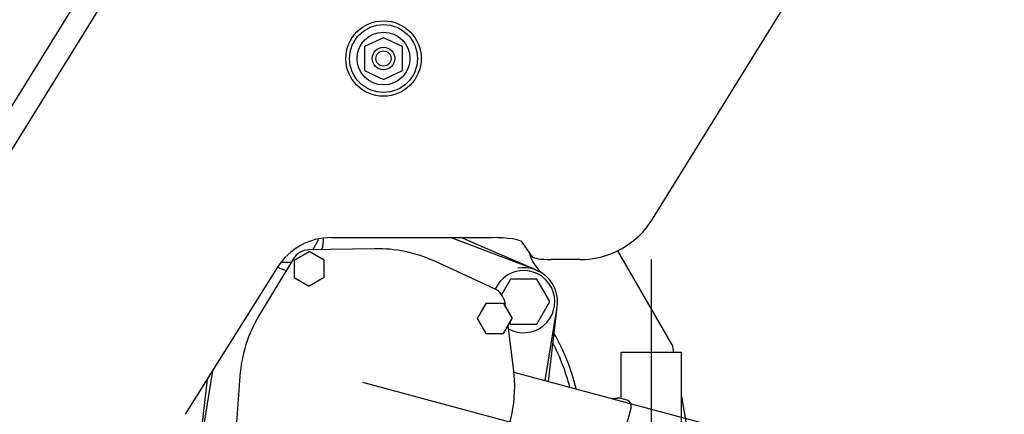
# Model space of a CAD drawing. Units: millimetres. Extents: x 24 to 598, y -9 to 405.
# Drawn here: x 479 to 505, y 179 to 190 of the extents above; entities that cross this region are included whole.
import ezdxf

# ---------------------------------------------------------------- set-up
doc = ezdxf.new("R2010")
doc.units = ezdxf.units.MM
doc.header["$LTSCALE"] = 32.67
doc.header["$PDSIZE"] = 0.8
doc.linetypes.add('CENTER', pattern=[0.6, 0.375, -0.075, 0.075, -0.075])
doc.layers.get('0').update_dxf_attribs({"linetype": 'CONTINUOUS'})
doc.layers.get('Defpoints').update_dxf_attribs({"linetype": 'CONTINUOUS'})
doc.layers.add('ALL_AXIS', color=7, linetype='CONTINUOUS')
doc.layers.add('ALL_FEATURES', color=7, linetype='CONTINUOUS')
doc.styles.get("Standard").update_dxf_attribs({"font": 'txt.shx', "width": 0.8, "bigfont": '@extfont2.shx'})
doc.dimstyles.new('DIMSTYLE_2', dxfattribs={"dimtxt": 3.2, "dimasz": 3, "dimexe": 0.18, "dimexo": 0.0625, "dimgap": 0.09, "dimtad": 1, "dimdec": 3, "dimlfac": 10, "dimdsep": 46, "dimtxsty": 'STANDARD', "dimblk": 'OPEN', "dimblk1": 'OPEN', "dimblk2": 'OPEN', "dimcen": 0.09, "dimadec": 0, "dimazin": 0, "dimtp": 0.2, "dimtm": 0.2, "dimtfac": 1, "dimtdec": 3, "dimtofl": 0, "dimtmove": 0, "dimatfit": 3, "dimldrblk": 'OPEN', "dimfxl": 1, "dimtolj": 1, "dimarcsym": 0})
doc.dimstyles.new('DIMSTYLE_4', dxfattribs={"dimtxt": 3.2, "dimasz": 3, "dimexe": 0.18, "dimexo": 0.0625, "dimgap": 0.09, "dimtad": 1, "dimdec": 0, "dimlfac": 10, "dimdsep": 46, "dimtxsty": 'STANDARD', "dimblk": 'OPEN', "dimblk1": 'OPEN', "dimblk2": 'OPEN', "dimcen": 0.09, "dimadec": 0, "dimazin": 0, "dimtp": 0.3, "dimtm": 0.3, "dimtfac": 1, "dimtdec": 0, "dimtofl": 0, "dimtmove": 0, "dimatfit": 3, "dimldrblk": 'OPEN', "dimfxl": 1, "dimtolj": 1, "dimarcsym": 0})

# ---------------------------------------------------------------- blocks, each defined once
blk = doc.blocks.new('_OPEN')
at = {"color": 0, "linetype": 'ByBlock'}
for p, q in [((0, 0), (-1, 0.1667)), ((-1, -0.1667), (0, 0)), ((-1, 0), (0, 0))]:
    blk.add_line(p, q, dxfattribs=at)
blk = doc.blocks.new('*D4')
at = {"color": 0, "linetype": 'Continuous', "lineweight": -2}
for p, q in [((519.491, 176.111), (530.741, 218.094)), ((494.663, 179.658), (518.889, 173.167)), ((493.99, 177.147), (518.216, 170.656)), ((517.266, 167.804), (516.489, 164.907))]:
    blk.add_line(p, q, dxfattribs=at)
at = {"layer": 'Defpoints', "color": 0, "linetype": 'Continuous'}
for p in [(494.603, 179.674), (493.93, 177.163), (518.042, 170.702)]:
    blk.add_point(p, dxfattribs=at)
at = {"color": 0, "linetype": 'Continuous', "lineweight": -2, "xscale": 3, "yscale": 3, "zscale": 3}
for p, rotation in [((518.715, 173.214), 255), ((518.042, 170.702), 75.00000000000001)]:
    blk.add_blockref('_OPEN', p, dxfattribs=dict(at, rotation=rotation))
at = {"color": 0, "linetype": 'Continuous', "insert": (507.518, 185.352), "char_height": 3.2, "attachment_point": 1, "rotation": 75}
blk.add_mtext('\\A1;%%c26\\PSEA WATER INLET\\P(ENGINE)', dxfattribs=at)
blk = doc.blocks.new('*D19')
at = {"color": 0, "linetype": 'Continuous', "lineweight": -2}
for p, q in [((528.862, 181.258), (528.862, 184.258)), ((494.93, 178.258), (529.042, 178.258)), ((493.893, 173.381), (529.042, 173.381)), ((528.862, 170.381), (528.862, 162.176))]:
    blk.add_line(p, q, dxfattribs=at)
at = {"layer": 'Defpoints', "color": 0, "linetype": 'Continuous'}
for p in [(494.868, 178.258), (528.862, 178.258), (493.83, 173.381)]:
    blk.add_point(p, dxfattribs=at)
at = {"color": 0, "linetype": 'Continuous', "lineweight": -2, "xscale": 3, "yscale": 3, "zscale": 3}
for p, rotation in [((528.862, 178.258), 270), ((528.862, 173.381), 90)]:
    blk.add_blockref('_OPEN', p, dxfattribs=dict(at, rotation=rotation))
at = {"color": 0, "linetype": 'Continuous', "insert": (525.572, 166.533), "char_height": 3.2, "attachment_point": 3, "rotation": 90}
blk.add_mtext('\\A1;49', dxfattribs=at)

msp = doc.modelspace()

# ---------------------------------------------------------------- linework, layer by layer
at = {"color": 7, "linetype": 'Continuous'}
for p, q in [((466.59543, 167.73763), (489.36526, 204.57636)), ((490.01425, 204.48516), (466.65947, 166.70005)), ((495.75309, 184.4155), (501.3147, 193.4135)), ((488.6145, 189.22745), (488.1145, 188.99238)), ((489.1145, 188.99238), (488.6145, 189.22745)), ((488.1145, 188.99238), (488.1145, 188.35752)), ((489.1145, 188.35752), (489.1145, 188.99238)), ((488.1145, 188.35752), (488.6145, 188.12245)), ((488.6145, 188.12245), (489.1145, 188.35752)), ((487.22355, 183.92322), (491.50153, 183.92322)), ((491.22602, 183.68391), (491.23159, 183.68182)), ((492.56059, 183.41876), (492.29557, 183.79935)), ((493.82637, 183.34134), (493.05687, 183.34134)), ((496.27259, 181.08075), (494.82709, 183.57416)), ((485.8059, 183.13962), (483.35242, 179.23409)), ((496.27259, 181.08075), (496.30786, 180.88075)), ((494.9145, 180.88075), (496.5145, 180.88075)), ((494.9145, 179.65299), (494.9145, 180.88075)), ((496.5145, 178.98075), (496.5145, 180.88075)), ((496.5145, 179.7088), (496.64288, 178.98075))]:
    msp.add_line(p, q, dxfattribs=at)
for radius in [1, 0.9, 0.7, 0.3, 0.2]:
    msp.add_circle((488.6145, 188.67495), radius, dxfattribs=at)
for centre, radius, start, end in [((493.45118, 183.75988), 1, 192.831203, 233.95062), ((488.2305, 178.58075), 5.65, 13.626988, 29.612082), ((488.2305, 178.58075), 5.5, 14.50265, 27.435261)]:
    msp.add_arc(centre, radius, start, end, dxfattribs=at)
for centre, major_axis, ratio, start_param, end_param in [((493.78711, 185.67682), (-1.14257, 2.04942), 0.98022503, -3.64173161, -2.6414537), ((487.25232, 182.19699), (-0.83892, 1.51774), 0.98030247, -0.49656963, 0.49656963), ((491.50153, 183.78216), (0.8, 0), 0.17632698, 0.12217305, 1.57079633), ((493.05687, 183.4295), (0.5, 0), 0.17632698, -3.01941961, -1.57079633)]:
    msp.add_ellipse(centre, major_axis=major_axis, ratio=ratio, start_param=start_param, end_param=end_param, dxfattribs=at)
msp.add_open_spline([(491.20509, 183.68937), (491.20485, 183.68947), (491.20687, 183.68916), (491.20797, 183.68905), (491.21587, 183.68746), (491.22126, 183.68569), (491.22602, 183.68391)], degree=3, knots=[0, 0, 0, 0, 0.03533606, 0.12757148, 0.29713439, 1, 1, 1, 1], dxfattribs=at)
at = {"layer": 'ALL_AXIS', "color": 7, "linetype": 'CENTER'}
for p, q in [((495.7145, 183.34418), (495.7145, 163.75926)), ((488.05488, 180.08305), (497.16414, 177.64223))]:
    msp.add_line(p, q, dxfattribs=at)
at = {"layer": 'ALL_FEATURES', "color": 7, "linetype": 'Continuous'}
for p, q in [((486.73689, 183.59811), (486.89226, 183.86721)), ((486.89226, 183.86721), (486.88049, 183.8876)), ((492.65212, 183.06526), (490.38912, 183.92322)), ((492.65229, 183.06567), (490.66184, 183.92322)), ((488.37794, 183.62804), (486.63538, 183.59626)), ((486.21612, 183.3542), (485.31732, 181.86099)), ((486.2445, 183.32728), (486.6445, 183.55822)), ((487.0445, 183.32728), (486.6445, 183.55822)), ((485.89531, 183.26721), (486.16376, 183.26721)), ((486.2445, 183.32728), (486.2445, 182.8654)), ((487.0445, 182.8654), (487.0445, 183.32728)), ((491.55433, 182.56495), (489.97129, 183.29398)), ((486.2445, 182.8654), (486.6445, 182.63446)), ((487.0445, 182.8654), (486.6445, 182.63446)), ((491.98666, 182.82371), (491.74683, 182.40833)), ((492.67948, 182.82371), (491.98666, 182.82371)), ((493.02589, 182.22371), (492.67948, 182.82371)), ((491.33125, 182.17865), (491.10031, 181.77865)), ((491.79313, 182.17865), (491.33125, 182.17865)), ((491.79313, 182.17865), (492.02407, 181.77865)), ((491.85425, 182.0728), (491.84106, 182.17488)), ((492.67948, 181.62371), (493.02589, 182.22371)), ((492.90431, 180.12951), (493.2214, 182.07925)), ((492.99037, 180.10645), (493.22183, 182.07919)), ((491.10031, 181.77865), (491.33125, 181.37865)), ((491.79313, 181.37865), (492.02407, 181.77865)), ((492.06441, 180.4464), (491.91636, 181.59209)), ((491.96064, 181.66878), (491.98666, 181.62371)), ((491.98666, 181.62371), (492.67948, 181.62371)), ((491.33125, 181.37865), (491.79313, 181.37865)), ((484.07527, 180.38475), (483.66761, 177.87805)), ((484.80452, 180.24889), (484.67548, 178.51083)), ((492.07447, 180.35186), (494.60283, 179.67439)), ((483.9351, 180.16162), (483.66717, 177.87811)), ((495.18108, 179.42627), (494.55474, 177.08875)), ((495.07501, 179.60999), (494.88183, 179.66175))]:
    msp.add_line(p, q, dxfattribs=at)
for centre, radius, start, end in [((486.19944, 183.86721), 0.825, 341.270813, 2.972719), ((486.6445, 183.09634), 0.5, 91.044975, 148.955076), ((488.4445, 179.97865), 3.65, 65.272837, 91.044976), ((486.19944, 183.86721), 0.825, 241.606025, 258.761727), ((492.33307, 182.22371), 0.9, 350.762853, 99.841338), ((492.33307, 182.22371), 0.825, 240.451904, 156.529037), ((491.34518, 182.1108), 0.5, 7.362788, 65.272837), ((488.4445, 179.97865), 3.65, 148.955024, 175.753992), ((488.4445, 179.97865), 3.65, 328.955024, 7.362788), ((494.73224, 180.15735), 0.5, 255, 279.808942), ((494.84301, 179.51686), 0.15, 75, 99.817515), ((495.03619, 179.4651), 0.15, 345.000025, 75)]:
    msp.add_arc(centre, radius, start, end, dxfattribs=at)

# ---------------------------------------------------------------- dimensions: what is measured, and where the dimension line sits
at = {"color": 7, "linetype": 'Continuous'}
dim = msp.add_linear_dim(base=(518.04197, 170.70217), p1=(494.60283, 179.67439), p2=(493.9299, 177.16298), angle=255, text='%%c<>\\PSEA WATER INLET\\P(ENGINE)', dimstyle='DIMSTYLE_2', dxfattribs=at)
dim.commit()
dim.dimension.update_dxf_attribs({"geometry": '*D4', "text_midpoint": (525.85846, 199.8737), "dimtype": 160})
dim = msp.add_linear_dim(base=(528.86162, 178.2575), p1=(493.83049, 173.38075), p2=(494.86791, 178.2575), angle=90, dimstyle='DIMSTYLE_4', dxfattribs=at)
dim.commit()
dim.dimension.update_dxf_attribs({"geometry": '*D19', "text_midpoint": (528.86162, 164.39959), "dimtype": 160})

doc.saveas('drawing.dxf')
